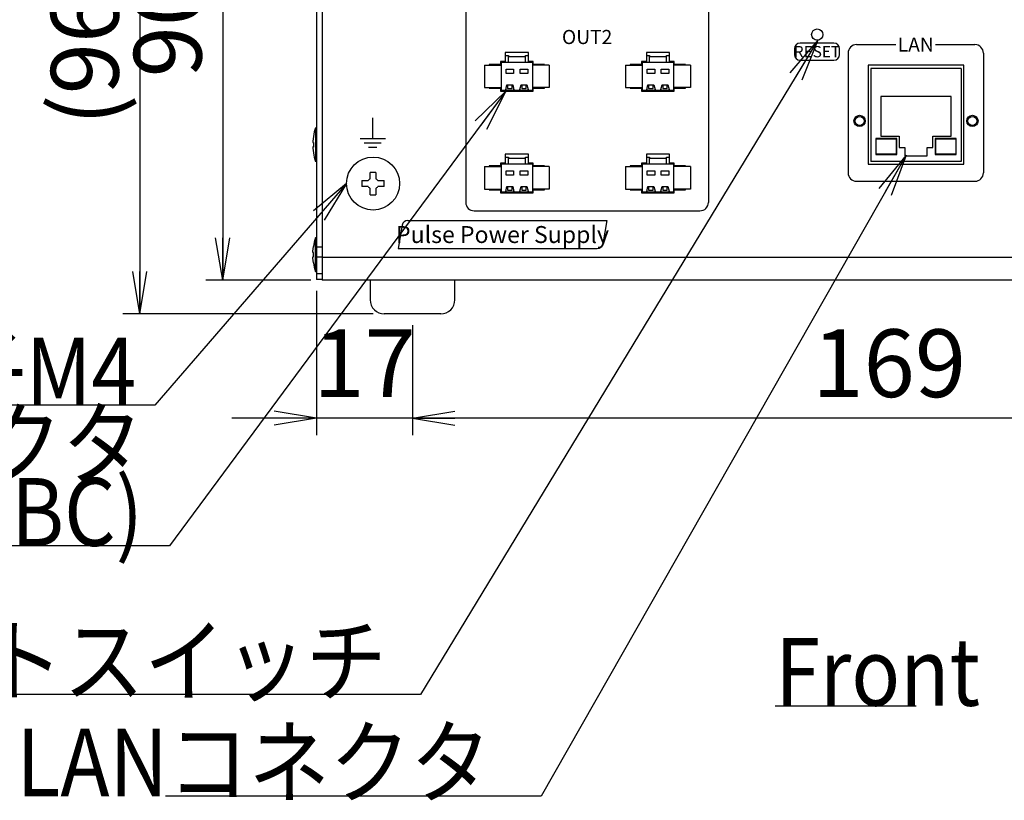
# Model space of a CAD drawing. Extents: x 68 to 1223, y 8 to 860.
# Drawn here: x 407 to 581, y 481 to 619 of the extents above; entities that cross this region are included whole.
import ezdxf

# ---------------------------------------------------------------- set-up
doc = ezdxf.new("R2010")
doc.units = 0
doc.header["$LTSCALE"] = 0.75
doc.linetypes.add('HIDDEN', pattern=[12.6, 8.4, -4.2])
doc.layers.get('0').update_dxf_attribs({"linetype": 'CONTINUOUS'})
for name, color, linetype in [('4', 7, 'CONTINUOUS'), ('5', 1, 'CONTINUOUS'), ('6', 7, 'HIDDEN'), ('7', 7, 'HIDDEN'), ('9', 100, 'CONTINUOUS')]:
    doc.layers.add(name, color=color, linetype=linetype)
doc.styles.get("Standard").update_dxf_attribs({"font": 'txt', "bigfont": 'bigfont'})
doc.styles.add('ＭＳ_ゴシック', font='txt')
doc.dimstyles.get("Standard").update_dxf_attribs({"dimtxt": 0.18, "dimasz": 0.18, "dimexe": 0.18, "dimexo": 0.0625, "dimgap": 0.09, "dimtad": 0, "dimtih": 1, "dimtoh": 1, "dimdec": 4, "dimzin": 0, "dimtxsty": 'STANDARD', "dimcen": 0.09, "dimazin": 3, "dimtfac": 1, "dimtdec": 4, "dimtofl": 0, "dimtmove": 0, "dimatfit": 3, "dimtolj": 1, "dimtzin": 0})

# ---------------------------------------------------------------- blocks, each defined once
blk = doc.blocks.new('_OPEN')
at = {"color": 0}
for q in [(-1, 0.167), (-1, -0.167), (-1, 0)]:
    blk.add_line((0, 0), q, dxfattribs=at)
blk = doc.blocks.new('DIM6')
at = {"layer": '6', "color": 4, "linetype": 'CONTINUOUS'}
for p, q in [((476.38, 565.14), (476.38, 545.66)), ((645.38, 565.14), (645.38, 545.66)), ((645.38, 548.66), (476.38, 548.66))]:
    blk.add_line(p, q, dxfattribs=at)
at = {"layer": '6', "color": 4, "linetype": 'CONTINUOUS', "xscale": 7.5, "yscale": 7.5, "zscale": 7.5}
for p, rotation in [((476.38, 548.66), 179.9999999999998), ((645.38, 548.66), 359.9999999999997)]:
    blk.add_blockref('_OPEN', p, dxfattribs=dict(at, rotation=rotation))
at = {"layer": '6', "color": 4, "linetype": 'CONTINUOUS', "insert": (560.88, 548.66), "char_height": 12, "width": 142.8571, "attachment_point": 8, "style": 'ＭＳ_ゴシック'}
blk.add_mtext('169', dxfattribs=at)
blk = doc.blocks.new('DIM9')
at = {"layer": '6', "color": 4, "linetype": 'CONTINUOUS'}
for p, q in [((458.38, 663.14), (439.73, 663.14)), ((442.73, 663.14), (442.73, 573.14)), ((458.38, 573.14), (439.73, 573.14))]:
    blk.add_line(p, q, dxfattribs=at)
at = {"layer": '6', "color": 4, "linetype": 'CONTINUOUS', "xscale": 7.5, "yscale": 7.5, "zscale": 7.5}
for p, rotation in [((442.73, 663.14), 89.99999999999991), ((442.73, 573.14), 269.9999999999998)]:
    blk.add_blockref('_OPEN', p, dxfattribs=dict(at, rotation=rotation))
at = {"layer": '6', "color": 4, "linetype": 'CONTINUOUS', "insert": (442.73, 618.14), "char_height": 12, "width": 97.1429, "attachment_point": 8, "rotation": 90, "style": 'ＭＳ_ゴシック'}
blk.add_mtext('90', dxfattribs=at)
blk = doc.blocks.new('DIM10')
at = {"layer": '6', "color": 4, "linetype": 'CONTINUOUS'}
for p, q in [((458.38, 663.14), (425.04, 663.14)), ((428.04, 663.14), (428.04, 567.14)), ((469.38, 567.14), (425.04, 567.14))]:
    blk.add_line(p, q, dxfattribs=at)
at = {"layer": '6', "color": 4, "linetype": 'CONTINUOUS', "xscale": 7.5, "yscale": 7.5, "zscale": 7.5}
for p, rotation in [((428.04, 663.14), 89.99999999999991), ((428.04, 567.14), 269.9999999999998)]:
    blk.add_blockref('_OPEN', p, dxfattribs=dict(at, rotation=rotation))
at = {"layer": '6', "color": 4, "linetype": 'CONTINUOUS', "insert": (428.04, 615.14), "char_height": 12, "width": 171.4286, "attachment_point": 8, "rotation": 90, "style": 'ＭＳ_ゴシック'}
blk.add_mtext('(96)', dxfattribs=at)
blk = doc.blocks.new('DIM13')
at = {"layer": '6', "color": 4, "linetype": 'CONTINUOUS'}
for p, q in [((459.38, 571.24), (459.38, 545.66)), ((476.38, 565.14), (476.38, 545.66)), ((491.38, 548.66), (444.38, 548.66))]:
    blk.add_line(p, q, dxfattribs=at)
at = {"layer": '6', "color": 4, "linetype": 'CONTINUOUS', "xscale": 7.5, "yscale": 7.5, "zscale": 7.5}
for p, rotation in [((459.38, 548.66), 359.9999999999997), ((476.38, 548.66), 179.9999999999995)]:
    blk.add_blockref('_OPEN', p, dxfattribs=dict(at, rotation=rotation))
at = {"layer": '6', "color": 4, "linetype": 'CONTINUOUS', "insert": (467.88, 548.66), "char_height": 12, "width": 88.5714, "attachment_point": 8, "style": 'ＭＳ_ゴシック'}
blk.add_mtext('17', dxfattribs=at)

msp = doc.modelspace()

# ---------------------------------------------------------------- linework, layer by layer
at = {"layer": '4', "color": 2, "linetype": 'CONTINUOUS'}
for p, q in [((485.83, 654.91), (485.83, 586.91)), ((528.83, 654.91), (528.83, 586.91)), ((551.08, 615.11), (545.08, 615.11)), ((551.08, 615.11), (545.08, 615.11)), ((555.08, 614.86), (562.08, 614.86)), ((555.08, 614.86), (562.08, 614.86)), ((569.08, 614.86), (576.08, 614.86)), ((569.08, 614.86), (576.08, 614.86)), ((544.08, 614.11), (544.08, 613.11)), ((544.08, 614.11), (544.08, 613.11)), ((552.08, 613.11), (552.08, 614.11)), ((552.08, 613.11), (552.08, 614.11)), ((553.58, 613.36), (553.58, 592.16)), ((553.58, 613.36), (553.58, 592.16)), ((577.58, 613.36), (577.58, 592.16)), ((577.58, 613.36), (577.58, 592.16)), ((545.08, 612.11), (551.08, 612.11)), ((545.08, 612.11), (551.08, 612.11)), ((469.33, 598.21), (469.33, 601.91)), ((467.08, 598.21), (471.58, 598.21)), ((467.83, 597.46), (470.83, 597.46)), ((468.58, 596.71), (470.08, 596.71)), ((555.08, 590.66), (576.08, 590.66)), ((555.08, 590.66), (576.08, 590.66)), ((487.33, 585.41), (527.33, 585.41)), ((475.551, 583.71), (510.83, 583.71)), ((510.83, 583.71), (510.094, 579.536)), ((474.566, 582.884), (473.83, 578.71)), ((473.83, 578.71), (509.109, 578.71))]:
    msp.add_line(p, q, dxfattribs=at)
for centre, radius, start, end in [((545.08, 614.11), 1, 90, 180), ((545.08, 614.11), 1, 90, 180), ((551.08, 614.11), 1, 0, 90), ((551.08, 614.11), 1, 0, 90), ((555.08, 613.36), 1.5, 90, 180), ((555.08, 613.36), 1.5, 90, 180), ((576.08, 613.36), 1.5, 0, 90), ((576.08, 613.36), 1.5, 0, 90), ((545.08, 613.11), 1, 180, 270), ((545.08, 613.11), 1, 180, 270), ((551.08, 613.11), 1, 270, 0), ((551.08, 613.11), 1, 270, 0), ((555.08, 592.16), 1.5, 180, 270), ((555.08, 592.16), 1.5, 180, 270), ((576.08, 592.16), 1.5, 270, 0), ((576.08, 592.16), 1.5, 270, 0), ((487.33, 586.91), 1.5, 180, 270), ((527.33, 586.91), 1.5, 270, 0), ((475.551, 582.71), 1, 90, 170), ((509.109, 579.71), 1, 270, 350)]:
    msp.add_arc(centre, radius, start, end, dxfattribs=at)
at = {"layer": '5', "color": 151, "linetype": 'CONTINUOUS'}
msp.add_line((540.689, 497.718), (565.627, 497.718), dxfattribs=at)
at = {"layer": '6', "color": 4, "linetype": 'CONTINUOUS'}
for points in [[(548.199, 615.646), (477.791, 499.68), (471.791, 499.68), (387.791, 499.68)], [(492.929, 606.617), (433.302, 526.057), (428.608, 526.057), (355.108, 526.057)], [(563.855, 595.268), (499.165, 481.683), (490.332, 481.683), (432.582, 481.683)], [(464.682, 590.242), (430.681, 550.958), (427.425, 550.958), (353.925, 550.958)]]:
    msp.add_lwpolyline(points, dxfattribs=at)
at = {"layer": '7', "color": 7, "linetype": 'CONTINUOUS'}
for p, q in [((459.382, 662.042), (459.382, 574.242)), ((460.382, 659.219), (460.382, 577.066)), ((496.932, 613.467), (492.832, 613.467)), ((492.832, 613.467), (492.832, 611.867)), ((492.832, 612.942), (493.382, 612.942)), ((493.382, 612.942), (493.382, 612.732)), ((493.382, 611.742), (493.382, 612.732)), ((493.382, 612.732), (496.382, 612.732)), ((496.382, 612.942), (496.932, 612.942)), ((496.382, 612.732), (496.382, 612.942)), ((496.382, 611.742), (496.382, 612.732)), ((496.932, 611.867), (496.932, 613.467)), ((521.932, 613.467), (517.832, 613.467)), ((517.832, 613.467), (517.832, 611.867)), ((517.832, 612.942), (518.382, 612.942)), ((518.382, 612.942), (518.382, 612.732)), ((518.382, 611.742), (518.382, 612.732)), ((518.382, 612.732), (521.382, 612.732)), ((521.382, 612.942), (521.932, 612.942)), ((521.382, 612.732), (521.382, 612.942)), ((521.382, 611.742), (521.382, 612.732)), ((521.932, 611.867), (521.932, 613.467)), ((489.132, 611.242), (489.132, 607.242)), ((489.132, 611.242), (492.132, 611.242)), ((491.982, 611.367), (489.982, 611.367)), ((489.982, 611.367), (489.982, 611.242)), ((492.832, 611.867), (491.982, 611.867)), ((491.982, 611.867), (491.982, 611.367)), ((492.132, 611.742), (492.132, 611.867)), ((492.132, 606.742), (492.132, 611.742)), ((492.132, 611.742), (493.382, 611.742)), ((493.382, 611.742), (496.382, 611.742)), ((496.382, 611.742), (497.632, 611.742)), ((497.782, 611.867), (496.932, 611.867)), ((497.632, 611.867), (497.632, 611.742)), ((497.632, 611.742), (497.632, 606.742)), ((500.632, 611.242), (497.632, 611.242)), ((497.782, 611.367), (497.782, 611.867)), ((499.782, 611.367), (497.782, 611.367)), ((499.782, 611.242), (499.782, 611.367)), ((500.632, 611.242), (500.632, 607.242)), ((514.132, 611.242), (514.132, 607.242)), ((514.132, 611.242), (517.132, 611.242)), ((516.982, 611.367), (514.982, 611.367)), ((514.982, 611.367), (514.982, 611.242)), ((517.832, 611.867), (516.982, 611.867)), ((516.982, 611.867), (516.982, 611.367)), ((517.132, 611.742), (517.132, 611.867)), ((517.132, 606.742), (517.132, 611.742)), ((517.132, 611.742), (518.382, 611.742)), ((518.382, 611.742), (521.382, 611.742)), ((521.382, 611.742), (522.632, 611.742)), ((522.782, 611.867), (521.932, 611.867)), ((522.632, 611.867), (522.632, 611.742)), ((522.632, 611.742), (522.632, 606.742)), ((525.632, 611.242), (522.632, 611.242)), ((522.782, 611.367), (522.782, 611.867)), ((524.782, 611.367), (522.782, 611.367)), ((524.782, 611.242), (524.782, 611.367)), ((525.632, 611.242), (525.632, 607.242)), ((574.132, 611.192), (557.132, 611.192)), ((557.132, 611.192), (557.132, 593.692)), ((574.132, 593.692), (574.132, 611.192)), ((492.956, 610.504), (494.308, 610.504)), ((492.956, 609.757), (492.956, 610.504)), ((494.308, 609.757), (492.956, 609.757)), ((494.308, 610.504), (494.308, 609.757)), ((495.456, 610.504), (496.808, 610.504)), ((495.456, 609.757), (495.456, 610.504)), ((496.808, 609.757), (495.456, 609.757)), ((496.808, 610.504), (496.808, 609.757)), ((517.956, 610.504), (519.308, 610.504)), ((517.956, 609.757), (517.956, 610.504)), ((519.308, 609.757), (517.956, 609.757)), ((519.308, 610.504), (519.308, 609.757)), ((520.456, 610.504), (521.808, 610.504)), ((520.456, 609.757), (520.456, 610.504)), ((521.808, 609.757), (520.456, 609.757)), ((521.808, 610.504), (521.808, 609.757)), ((557.632, 610.642), (557.632, 594.142)), ((573.632, 610.642), (557.632, 610.642)), ((573.632, 610.642), (573.632, 594.142)), ((492.956, 607.121), (493.111, 607.741)), ((493.089, 607.653), (493.236, 607.653)), ((493.111, 607.741), (494.153, 607.741)), ((493.236, 607.653), (493.236, 607.097)), ((494.028, 607.097), (494.028, 607.653)), ((494.028, 607.653), (494.175, 607.653)), ((494.153, 607.741), (494.308, 607.121)), ((495.456, 607.121), (495.611, 607.741)), ((495.589, 607.653), (495.736, 607.653)), ((495.611, 607.741), (496.653, 607.741)), ((495.736, 607.653), (495.736, 607.097)), ((496.528, 607.097), (496.528, 607.653)), ((496.528, 607.653), (496.675, 607.653)), ((496.653, 607.741), (496.808, 607.121)), ((517.956, 607.121), (518.111, 607.741)), ((518.089, 607.653), (518.236, 607.653)), ((518.111, 607.741), (519.153, 607.741)), ((518.236, 607.653), (518.236, 607.097)), ((519.028, 607.097), (519.028, 607.653)), ((519.028, 607.653), (519.175, 607.653)), ((519.153, 607.741), (519.308, 607.121)), ((520.456, 607.121), (520.611, 607.741)), ((520.589, 607.653), (520.736, 607.653)), ((520.611, 607.741), (521.653, 607.741)), ((520.736, 607.653), (520.736, 607.097)), ((521.528, 607.097), (521.528, 607.653)), ((521.528, 607.653), (521.675, 607.653)), ((521.653, 607.741), (521.808, 607.121)), ((489.132, 607.242), (492.132, 607.242)), ((489.982, 607.242), (489.982, 607.117)), ((489.982, 607.117), (491.982, 607.117)), ((491.982, 607.117), (491.982, 606.617)), ((491.982, 606.617), (497.782, 606.617)), ((492.78, 606.742), (492.132, 606.742)), ((492.132, 606.617), (492.132, 606.742)), ((492.78, 606.742), (492.956, 606.952)), ((494.484, 606.742), (492.78, 606.742)), ((492.956, 606.952), (492.956, 607.121)), ((493.236, 607.097), (494.028, 607.097)), ((494.308, 607.121), (494.308, 606.952)), ((494.308, 606.952), (494.484, 606.742)), ((495.28, 606.742), (494.484, 606.742)), ((495.28, 606.742), (495.456, 606.952)), ((496.984, 606.742), (495.28, 606.742)), ((495.456, 606.952), (495.456, 607.121)), ((495.736, 607.097), (496.528, 607.097)), ((496.808, 607.121), (496.808, 606.952)), ((496.808, 606.952), (496.984, 606.742)), ((497.632, 606.742), (496.984, 606.742)), ((500.632, 607.242), (497.632, 607.242)), ((497.632, 606.742), (497.632, 606.617)), ((497.782, 606.617), (497.782, 607.117)), ((497.782, 607.117), (499.782, 607.117)), ((499.782, 607.117), (499.782, 607.242)), ((514.132, 607.242), (517.132, 607.242)), ((514.982, 607.242), (514.982, 607.117)), ((514.982, 607.117), (516.982, 607.117)), ((516.982, 607.117), (516.982, 606.617)), ((516.982, 606.617), (522.782, 606.617)), ((517.78, 606.742), (517.132, 606.742)), ((517.132, 606.617), (517.132, 606.742)), ((517.78, 606.742), (517.956, 606.952)), ((519.484, 606.742), (517.78, 606.742)), ((517.956, 606.952), (517.956, 607.121)), ((518.236, 607.097), (519.028, 607.097)), ((519.308, 607.121), (519.308, 606.952)), ((519.308, 606.952), (519.484, 606.742)), ((520.28, 606.742), (519.484, 606.742)), ((520.28, 606.742), (520.456, 606.952)), ((521.984, 606.742), (520.28, 606.742)), ((520.456, 606.952), (520.456, 607.121)), ((520.736, 607.097), (521.528, 607.097)), ((521.808, 607.121), (521.808, 606.952)), ((521.808, 606.952), (521.984, 606.742)), ((522.632, 606.742), (521.984, 606.742)), ((525.632, 607.242), (522.632, 607.242)), ((522.632, 606.742), (522.632, 606.617)), ((522.782, 606.617), (522.782, 607.117)), ((522.782, 607.117), (524.782, 607.117)), ((524.782, 607.117), (524.782, 607.242)), ((559.382, 605.642), (559.382, 598.642)), ((571.882, 605.642), (559.382, 605.642)), ((571.882, 598.642), (571.882, 605.642)), ((459.182, 600.142), (459.382, 600.142)), ((459.182, 600.142), (459.182, 594.142)), ((459.182, 600.142), (459.382, 600.142)), ((459.182, 600.142), (459.182, 594.142)), ((559.382, 598.642), (562.632, 598.642)), ((562.632, 598.642), (562.632, 596.642)), ((568.632, 596.642), (568.632, 598.642)), ((568.632, 598.642), (571.882, 598.642)), ((458.817, 598.595), (458.717, 597.736)), ((458.817, 598.595), (458.717, 597.736)), ((458.717, 597.736), (458.717, 597.754)), ((458.717, 597.736), (458.717, 597.754)), ((458.717, 597.736), (458.717, 597.528)), ((458.717, 597.736), (458.717, 597.528)), ((458.717, 597.528), (458.817, 597.509)), ((458.717, 597.528), (458.817, 597.509)), ((458.817, 598.605), (458.817, 598.595)), ((458.817, 598.605), (458.817, 598.595)), ((458.817, 597.509), (458.817, 596.709)), ((458.817, 597.509), (458.817, 596.709)), ((558.493, 598.242), (558.493, 595.364)), ((562.214, 598.242), (558.493, 598.242)), ((558.593, 598.142), (562.114, 598.142)), ((558.593, 595.464), (558.593, 598.142)), ((562.114, 598.142), (562.114, 595.464)), ((562.214, 595.364), (562.214, 598.242)), ((572.771, 598.242), (569.05, 598.242)), ((569.05, 598.242), (569.05, 595.364)), ((569.15, 598.142), (572.671, 598.142)), ((569.15, 595.464), (569.15, 598.142)), ((572.671, 598.142), (572.671, 595.464)), ((572.771, 595.364), (572.771, 598.242)), ((458.717, 596.724), (458.717, 596.756)), ((458.717, 596.724), (458.717, 596.756)), ((458.817, 596.709), (458.717, 596.729)), ((458.717, 596.729), (458.717, 596.53)), ((458.717, 596.729), (458.817, 596.729)), ((458.817, 596.709), (458.717, 596.729)), ((458.717, 596.729), (458.717, 596.53)), ((458.717, 596.729), (458.817, 596.729)), ((458.717, 596.53), (458.817, 595.671)), ((458.717, 596.53), (458.817, 595.671)), ((458.817, 595.671), (458.817, 595.689)), ((458.817, 595.671), (458.817, 595.689)), ((496.932, 595.467), (492.832, 595.467)), ((492.832, 595.467), (492.832, 593.867)), ((496.932, 593.867), (496.932, 595.467)), ((521.932, 595.467), (517.832, 595.467)), ((517.832, 595.467), (517.832, 593.867)), ((521.932, 593.867), (521.932, 595.467)), ((558.493, 595.364), (562.214, 595.364)), ((562.114, 595.464), (558.593, 595.464)), ((562.632, 596.642), (563.632, 596.642)), ((563.632, 596.642), (563.632, 595.142)), ((567.632, 596.642), (568.632, 596.642)), ((567.632, 595.142), (567.632, 596.642)), ((569.05, 595.364), (572.771, 595.364)), ((572.671, 595.464), (569.15, 595.464)), ((459.382, 594.142), (459.182, 594.142)), ((459.382, 594.142), (459.182, 594.142)), ((492.832, 593.867), (491.982, 593.867)), ((491.982, 593.867), (491.982, 593.367)), ((492.132, 593.742), (492.132, 593.867)), ((492.132, 588.742), (492.132, 593.742)), ((492.132, 593.742), (493.382, 593.742)), ((492.832, 594.942), (493.382, 594.942)), ((493.382, 594.942), (493.382, 594.732)), ((493.382, 593.742), (493.382, 594.732)), ((493.382, 594.732), (496.382, 594.732)), ((493.382, 593.742), (496.382, 593.742)), ((496.382, 594.942), (496.932, 594.942)), ((496.382, 594.732), (496.382, 594.942)), ((496.382, 593.742), (496.382, 594.732)), ((496.382, 593.742), (497.632, 593.742)), ((497.782, 593.867), (496.932, 593.867)), ((497.632, 593.867), (497.632, 593.742)), ((497.632, 593.742), (497.632, 588.742)), ((497.782, 593.367), (497.782, 593.867)), ((517.832, 593.867), (516.982, 593.867)), ((516.982, 593.867), (516.982, 593.367)), ((517.132, 593.742), (517.132, 593.867)), ((517.132, 588.742), (517.132, 593.742)), ((517.132, 593.742), (518.382, 593.742)), ((517.832, 594.942), (518.382, 594.942)), ((518.382, 594.942), (518.382, 594.732)), ((518.382, 593.742), (518.382, 594.732)), ((518.382, 594.732), (521.382, 594.732)), ((518.382, 593.742), (521.382, 593.742)), ((521.382, 594.942), (521.932, 594.942)), ((521.382, 594.732), (521.382, 594.942)), ((521.382, 593.742), (521.382, 594.732)), ((521.382, 593.742), (522.632, 593.742)), ((522.782, 593.867), (521.932, 593.867)), ((522.632, 593.867), (522.632, 593.742)), ((522.632, 593.742), (522.632, 588.742)), ((522.782, 593.367), (522.782, 593.867)), ((557.132, 593.692), (574.132, 593.692)), ((573.632, 594.142), (557.632, 594.142)), ((563.632, 595.142), (567.632, 595.142)), ((468.867, 591.093), (468.867, 592.217)), ((469.897, 592.217), (469.897, 591.093)), ((489.132, 593.242), (489.132, 589.242)), ((489.132, 593.242), (492.132, 593.242)), ((491.982, 593.367), (489.982, 593.367)), ((489.982, 593.367), (489.982, 593.242)), ((492.956, 592.504), (494.308, 592.504)), ((492.956, 591.757), (492.956, 592.504)), ((494.308, 591.757), (492.956, 591.757)), ((494.308, 592.504), (494.308, 591.757)), ((495.456, 592.504), (496.808, 592.504)), ((495.456, 591.757), (495.456, 592.504)), ((496.808, 591.757), (495.456, 591.757)), ((496.808, 592.504), (496.808, 591.757)), ((500.632, 593.242), (497.632, 593.242)), ((499.782, 593.367), (497.782, 593.367)), ((499.782, 593.242), (499.782, 593.367)), ((500.632, 593.242), (500.632, 589.242)), ((514.132, 593.242), (514.132, 589.242)), ((514.132, 593.242), (517.132, 593.242)), ((516.982, 593.367), (514.982, 593.367)), ((514.982, 593.367), (514.982, 593.242)), ((517.956, 592.504), (519.308, 592.504)), ((517.956, 591.757), (517.956, 592.504)), ((519.308, 591.757), (517.956, 591.757)), ((519.308, 592.504), (519.308, 591.757)), ((520.456, 592.504), (521.808, 592.504)), ((520.456, 591.757), (520.456, 592.504)), ((521.808, 591.757), (520.456, 591.757)), ((521.808, 592.504), (521.808, 591.757)), ((525.632, 593.242), (522.632, 593.242)), ((524.782, 593.367), (522.782, 593.367)), ((524.782, 593.242), (524.782, 593.367)), ((525.632, 593.242), (525.632, 589.242)), ((467.407, 590.757), (468.532, 590.757)), ((470.233, 590.757), (471.357, 590.757)), ((468.532, 589.727), (467.407, 589.727)), ((468.867, 588.267), (468.867, 589.392)), ((469.897, 589.392), (469.897, 588.267)), ((471.357, 589.727), (470.233, 589.727)), ((489.132, 589.242), (492.132, 589.242)), ((489.982, 589.242), (489.982, 589.117)), ((489.982, 589.117), (491.982, 589.117)), ((491.982, 589.117), (491.982, 588.617)), ((491.982, 588.617), (497.782, 588.617)), ((492.78, 588.742), (492.132, 588.742)), ((492.132, 588.617), (492.132, 588.742)), ((492.78, 588.742), (492.956, 588.952)), ((494.484, 588.742), (492.78, 588.742)), ((492.956, 589.121), (493.111, 589.741)), ((492.956, 588.952), (492.956, 589.121)), ((493.089, 589.653), (493.236, 589.653)), ((493.111, 589.741), (494.153, 589.741)), ((493.236, 589.653), (493.236, 589.097)), ((493.236, 589.097), (494.028, 589.097)), ((494.028, 589.097), (494.028, 589.653)), ((494.028, 589.653), (494.175, 589.653)), ((494.153, 589.741), (494.308, 589.121)), ((494.308, 589.121), (494.308, 588.952)), ((494.308, 588.952), (494.484, 588.742)), ((495.28, 588.742), (494.484, 588.742)), ((495.28, 588.742), (495.456, 588.952)), ((496.984, 588.742), (495.28, 588.742)), ((495.456, 589.121), (495.611, 589.741)), ((495.456, 588.952), (495.456, 589.121)), ((495.589, 589.653), (495.736, 589.653)), ((495.611, 589.741), (496.653, 589.741)), ((495.736, 589.653), (495.736, 589.097)), ((495.736, 589.097), (496.528, 589.097)), ((496.528, 589.097), (496.528, 589.653)), ((496.528, 589.653), (496.675, 589.653)), ((496.653, 589.741), (496.808, 589.121)), ((496.808, 589.121), (496.808, 588.952)), ((496.808, 588.952), (496.984, 588.742)), ((497.632, 588.742), (496.984, 588.742)), ((500.632, 589.242), (497.632, 589.242)), ((497.632, 588.742), (497.632, 588.617)), ((497.782, 588.617), (497.782, 589.117)), ((497.782, 589.117), (499.782, 589.117)), ((499.782, 589.117), (499.782, 589.242)), ((514.132, 589.242), (517.132, 589.242)), ((514.982, 589.242), (514.982, 589.117)), ((514.982, 589.117), (516.982, 589.117)), ((516.982, 589.117), (516.982, 588.617)), ((516.982, 588.617), (522.782, 588.617)), ((517.78, 588.742), (517.132, 588.742)), ((517.132, 588.617), (517.132, 588.742)), ((517.78, 588.742), (517.956, 588.952)), ((519.484, 588.742), (517.78, 588.742)), ((517.956, 589.121), (518.111, 589.741)), ((517.956, 588.952), (517.956, 589.121)), ((518.089, 589.653), (518.236, 589.653)), ((518.111, 589.741), (519.153, 589.741)), ((518.236, 589.653), (518.236, 589.097)), ((518.236, 589.097), (519.028, 589.097)), ((519.028, 589.097), (519.028, 589.653)), ((519.028, 589.653), (519.175, 589.653)), ((519.153, 589.741), (519.308, 589.121)), ((519.308, 589.121), (519.308, 588.952)), ((519.308, 588.952), (519.484, 588.742)), ((520.28, 588.742), (519.484, 588.742)), ((520.28, 588.742), (520.456, 588.952)), ((521.984, 588.742), (520.28, 588.742)), ((520.456, 589.121), (520.611, 589.741)), ((520.456, 588.952), (520.456, 589.121)), ((520.589, 589.653), (520.736, 589.653)), ((520.611, 589.741), (521.653, 589.741)), ((520.736, 589.653), (520.736, 589.097)), ((520.736, 589.097), (521.528, 589.097)), ((521.528, 589.097), (521.528, 589.653)), ((521.528, 589.653), (521.675, 589.653)), ((521.653, 589.741), (521.808, 589.121)), ((521.808, 589.121), (521.808, 588.952)), ((521.808, 588.952), (521.984, 588.742)), ((522.632, 588.742), (521.984, 588.742)), ((525.632, 589.242), (522.632, 589.242)), ((522.632, 588.742), (522.632, 588.617)), ((522.782, 588.617), (522.782, 589.117)), ((522.782, 589.117), (524.782, 589.117)), ((524.782, 589.117), (524.782, 589.242)), ((459.382, 580.642), (459.182, 580.642)), ((459.182, 574.642), (459.182, 580.642)), ((458.717, 578.245), (458.817, 579.105)), ((458.717, 578.042), (458.717, 578.245)), ((458.817, 578.042), (458.717, 578.042)), ((458.817, 577.242), (458.817, 578.042)), ((459.382, 579.042), (460.382, 579.042)), ((458.717, 577.039), (458.717, 577.242)), ((458.717, 577.242), (458.817, 577.242)), ((458.817, 576.18), (458.717, 577.039)), ((459.382, 577.242), (460.382, 577.242)), ((460.382, 577.242), (460.384, 577.164)), ((661.382, 577.142), (460.382, 577.142)), ((460.382, 577.066), (460.382, 576.842)), ((460.382, 576.842), (460.382, 574.142)), ((459.182, 574.642), (459.382, 574.642)), ((459.382, 574.242), (459.382, 573.242)), ((460.382, 574.242), (459.382, 574.242)), ((460.382, 573.242), (459.382, 573.242)), ((460.382, 574.142), (460.382, 573.142)), ((661.382, 573.142), (460.382, 573.142)), ((468.882, 573.142), (468.882, 569.642)), ((483.882, 569.642), (483.882, 573.142)), ((481.382, 567.142), (471.382, 567.142))]:
    msp.add_line(p, q, dxfattribs=at)
for centre, radius in [((548.132, 616.642), 1), ((555.632, 601.342), 0.8), ((575.632, 601.342), 0.8), ((469.382, 590.242), 4.7)]:
    msp.add_circle(centre, radius, dxfattribs=at)
for centre, radius, start, end in [((468.681, 597.017), 10, 161.79083, 170.85406), ((468.681, 597.017), 10, 161.79083, 170.85406), ((468.681, 597.267), 10, 189.14402, 198.20917), ((468.681, 597.267), 10, 189.14402, 198.20917), ((469.382, 578.698), 13.529, 87.81836, 92.18164), ((480.914, 590.242), 13.516, 177.81636, 182.18364), ((469.382, 590.242), 0.994, 121.19709, 148.80291), ((469.382, 590.242), 0.994, 31.19709, 58.80291), ((457.85, 590.242), 13.516, 357.81636, 2.18364), ((469.382, 590.242), 0.994, 211.19709, 238.80291), ((469.382, 601.786), 13.529, 267.81836, 272.18164), ((469.382, 590.242), 0.994, 301.19709, 328.80291), ((468.681, 577.517), 10, 161.79083, 170.85809), ((468.681, 577.767), 10, 189.14382, 198.20917), ((471.382, 569.642), 2.5, 180, 270), ((481.382, 569.642), 2.5, 270, 0)]:
    msp.add_arc(centre, radius, start, end, dxfattribs=at)
at = {"layer": '9', "color": 2, "linetype": 'CONTINUOUS'}
for centre in [(555.632, 601.342), (575.632, 601.342)]:
    msp.add_circle(centre, 1, dxfattribs=at)

# ---------------------------------------------------------------- block references
at = {"layer": '6', "color": 4, "linetype": 'CONTINUOUS', "xscale": 7.5, "yscale": 7.5, "zscale": 7.5}
for p, rotation in [((548.199, 615.646), 58.73637709017914), ((492.929, 606.617), 53.49298465004681), ((563.855, 595.268), 60.33753956985897), ((464.682, 590.242), 49.12296930085921)]:
    msp.add_blockref('_OPEN', p, dxfattribs=dict(at, rotation=rotation))

# ---------------------------------------------------------------- texts
at = {"layer": '4', "color": 2, "linetype": 'CONTINUOUS', "attachment_point": 5}
for s, insert, char_height, width in [('{\\fHGP創英角ｺﾞｼｯｸUB;\\T1.235581;OUT2}', (507.33, 616.21), 2.5, 12.50676), ('{\\fＭＳ 明朝;\\T0.750000;LAN}', (565.58, 614.86), 2.5, 6.29157), ('{\\fＭＳ 明朝;\\T0.750000;LAN}', (565.58, 614.86), 2.5, 6.29157), ('{\\fHGP創英角ｺﾞｼｯｸUB;\\T1.119585;RESET}', (548.08, 613.61), 2, 10.92458), ('{\\fHGP創英角ｺﾞｼｯｸUB;\\T1.119585;RESET}', (548.08, 613.61), 2, 10.92458), ('{\\fSIMPLEX;\\T0.750000;Pulse Power Supply}', (492.33, 581.21), 3, 48.12786)]:
    msp.add_mtext(s, dxfattribs=dict(at, insert=insert, char_height=char_height, width=width))
at = {"layer": '5', "color": 151, "linetype": 'CONTINUOUS', "insert": (540.689, 497.718), "char_height": 12, "width": 37.14373, "attachment_point": 7}
msp.add_mtext('{\\fＭＳ ゴシック;\\W0.875000;\\T0.762970;Front}', dxfattribs=at)
at = {"layer": '6', "color": 4, "linetype": 'CONTINUOUS', "char_height": 12, "attachment_point": 9}
for s, insert, width in [('{\\fＭＳ ゴシック;\\W0.875000;\\T0.750000;機能接地端子M4}', (427.425, 550.958), 117.3622), ('{\\fＭＳ ゴシック;\\W0.875000;\\T0.750000;8-出力コネクタ}', (428.608, 538.057), 113.87326), ('{\\fＭＳ ゴシック;\\W0.875000;\\T0.831812;(SMP-02V-BC)}', (428.608, 526.057), 89.37622), ('{\\fＭＳ ゴシック;\\W0.875000;\\T0.750000;リセットスイッチ}', (471.791, 499.68), 131.28814), ('{\\fＭＳ ゴシック;\\W0.875000;\\T0.750000;LANコネクタ}', (490.332, 481.683), 87.07067)]:
    msp.add_mtext(s, dxfattribs=dict(at, insert=insert, width=width))

# ---------------------------------------------------------------- dimensions: what is measured, and where the dimension line sits
at = {"layer": '6', "color": 4, "linetype": 'CONTINUOUS'}
dim = msp.add_linear_dim(base=(428.044, 567.142), p1=(460.382, 663.142), p2=(471.382, 567.142), angle=270, text='(<>', dimstyle='STANDARD', override={"dimscale": 1, "dimtxt": 12, "dimasz": 7.5, "dimexe": 3, "dimexo": 2, "dimgap": 0, "dimtad": 1, "dimtih": 0, "dimtoh": 0, "dimdec": 2, "dimzin": 8, "dimtxsty": 'ＭＳ_ゴシック', "dimblk1": 'OPEN', "dimblk2": 'OPEN', "dimsah": 1, "dimse1": 0, "dimse2": 0, "dimtix": 0, "dimtofl": 1, "dimtmove": 1, "dimatfit": 2, "dimtzin": 8}, dxfattribs=at)
dim.commit()
dim.dimension.update_dxf_attribs({"geometry": 'DIM10', "text_midpoint": (428.044, 615.142), "dimtype": 160, "text_rotation": 90})
dim = msp.add_linear_dim(base=(442.732, 573.142), p1=(460.382, 663.142), p2=(460.382, 573.142), angle=270, dimstyle='STANDARD', override={"dimscale": 1, "dimtxt": 12, "dimasz": 7.5, "dimexe": 3, "dimexo": 2, "dimgap": 0, "dimtad": 1, "dimtih": 0, "dimtoh": 0, "dimdec": 2, "dimzin": 8, "dimtxsty": 'ＭＳ_ゴシック', "dimblk1": 'OPEN', "dimblk2": 'OPEN', "dimsah": 1, "dimse1": 0, "dimse2": 0, "dimtix": 0, "dimtofl": 1, "dimtmove": 1, "dimatfit": 2, "dimtzin": 8}, dxfattribs=at)
dim.commit()
dim.dimension.update_dxf_attribs({"geometry": 'DIM9', "text_midpoint": (442.732, 618.142), "dimtype": 160, "text_rotation": 90})
for base, p1, p2, picture, middle in [((459.382, 548.657), (476.382, 567.142), (459.382, 573.242), 'DIM13', (467.882, 548.657)), ((476.382, 548.657), (645.382, 567.142), (476.382, 567.142), 'DIM6', (560.882, 548.657))]:
    dim = msp.add_linear_dim(base=base, p1=p1, p2=p2, angle=180, dimstyle='STANDARD', override={"dimscale": 1, "dimtxt": 12, "dimasz": 7.5, "dimexe": 3, "dimexo": 2, "dimgap": 0, "dimtad": 1, "dimtih": 0, "dimtoh": 0, "dimdec": 2, "dimzin": 8, "dimtxsty": 'ＭＳ_ゴシック', "dimblk1": 'OPEN', "dimblk2": 'OPEN', "dimsah": 1, "dimse1": 0, "dimse2": 0, "dimtix": 0, "dimtofl": 1, "dimtmove": 1, "dimatfit": 2, "dimtzin": 8}, dxfattribs=at)
    dim.commit()
    dim.dimension.update_dxf_attribs({"geometry": picture, "text_midpoint": middle, "dimtype": 160})

doc.saveas('drawing.dxf')
